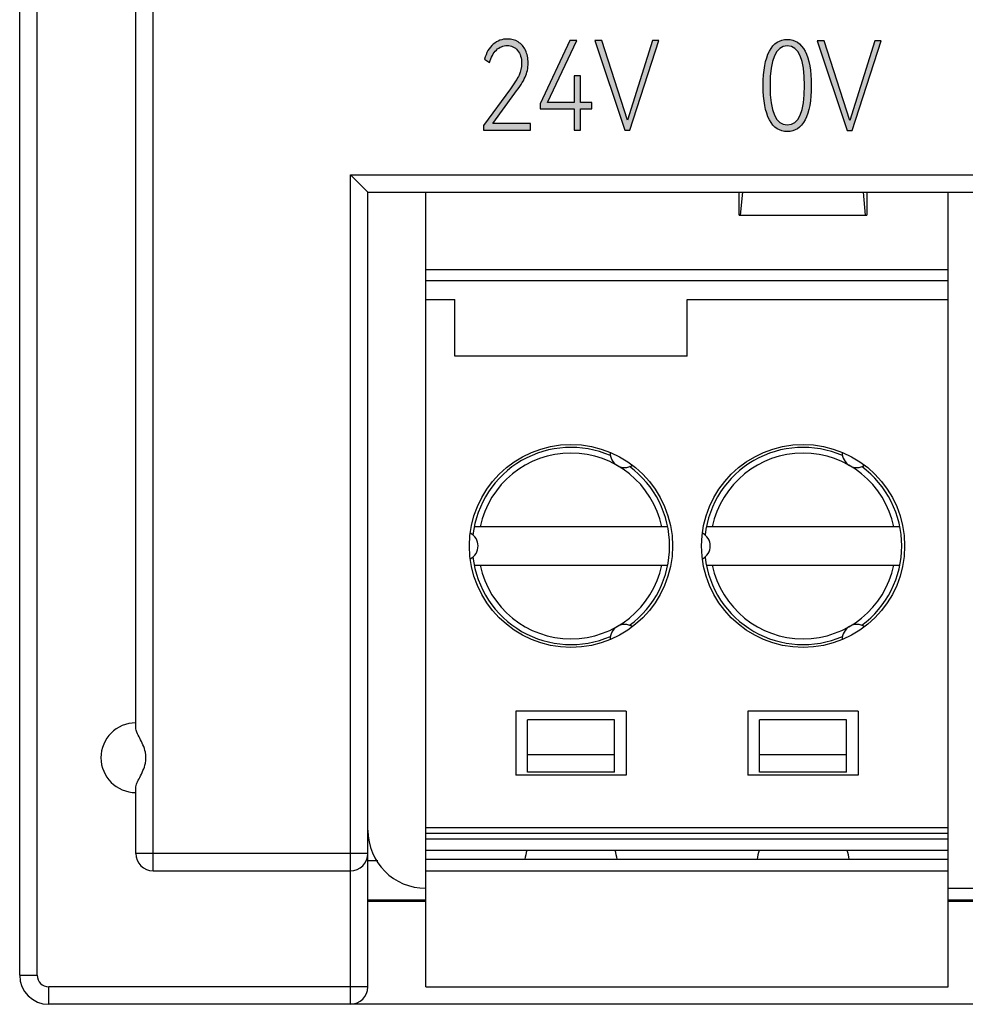
# Model space of a CAD drawing. Units: millimetres. Extents: x 3265 to 4448, y 1845 to 2468.
# Drawn here: x 3773 to 3789, y 1980 to 1997 of the extents above; entities that cross this region are included whole.
import ezdxf

# ---------------------------------------------------------------- set-up
doc = ezdxf.new("R2010")
doc.units = ezdxf.units.MM
doc.header["$MEASUREMENT"] = 0
doc.layers.add('5剖面线层', color=2, linetype='Continuous')
doc.layers.add('layer 1', color=7, linetype='Continuous')

msp = doc.modelspace()

# ---------------------------------------------------------------- hatches: boundary and pattern name
at = {"layer": '5剖面线层'}
h = msp.add_hatch(color=0, dxfattribs=at)
h.dxf.hatch_style = 1
edge = h.paths.add_edge_path()
edge.add_spline(control_points=[(3780.761, 1994.739), (3780.761, 1994.739), (3781.407, 1994.739), (3781.407, 1994.739), (3781.407, 1994.739), (3781.407, 1994.739), (3781.407, 1994.627), (3781.407, 1994.627), (3781.407, 1994.627), (3781.407, 1994.627), (3780.6, 1994.627), (3780.6, 1994.627), (3780.6, 1994.627), (3780.6, 1994.627), (3780.6, 1994.707), (3780.6, 1994.707), (3780.6, 1994.707), (3780.6, 1994.707), (3781.062, 1995.338), (3781.062, 1995.338), (3781.062, 1995.338), (3781.134, 1995.433), (3781.184, 1995.512), (3781.213, 1995.575), (3781.213, 1995.575), (3781.242, 1995.638), (3781.256, 1995.704), (3781.256, 1995.775), (3781.256, 1995.775), (3781.256, 1995.869), (3781.233, 1995.944), (3781.187, 1995.999), (3781.187, 1995.999), (3781.141, 1996.055), (3781.081, 1996.083), (3781.007, 1996.083), (3781.007, 1996.083), (3780.938, 1996.083), (3780.876, 1996.057), (3780.822, 1996.006), (3780.822, 1996.006), (3780.768, 1995.954), (3780.729, 1995.882), (3780.704, 1995.789), (3780.704, 1995.789), (3780.704, 1995.789), (3780.619, 1995.846), (3780.619, 1995.846), (3780.619, 1995.846), (3780.646, 1995.959), (3780.695, 1996.045), (3780.767, 1996.106), (3780.767, 1996.106), (3780.84, 1996.166), (3780.922, 1996.196), (3781.014, 1996.196), (3781.014, 1996.196), (3781.082, 1996.196), (3781.143, 1996.18), (3781.197, 1996.146), (3781.197, 1996.146), (3781.251, 1996.112), (3781.293, 1996.064), (3781.323, 1996.001), (3781.323, 1996.001), (3781.354, 1995.939), (3781.369, 1995.865), (3781.369, 1995.781), (3781.369, 1995.781), (3781.369, 1995.694), (3781.352, 1995.612), (3781.317, 1995.536), (3781.317, 1995.536), (3781.283, 1995.46), (3781.224, 1995.368), (3781.141, 1995.26), (3781.141, 1995.26), (3781.141, 1995.26), (3780.761, 1994.739), (3780.761, 1994.739)], knot_values=[0, 0, 0, 0, 0.047619, 0.047619, 0.047619, 0.047619, 0.095238, 0.095238, 0.095238, 0.095238, 0.142857, 0.142857, 0.142857, 0.142857, 0.190476, 0.190476, 0.190476, 0.190476, 0.238095, 0.238095, 0.238095, 0.238095, 0.285714, 0.285714, 0.285714, 0.285714, 0.333333, 0.333333, 0.333333, 0.333333, 0.380952, 0.380952, 0.380952, 0.380952, 0.428571, 0.428571, 0.428571, 0.428571, 0.47619, 0.47619, 0.47619, 0.47619, 0.52381, 0.52381, 0.52381, 0.52381, 0.571429, 0.571429, 0.571429, 0.571429, 0.619048, 0.619048, 0.619048, 0.619048, 0.666667, 0.666667, 0.666667, 0.666667, 0.714286, 0.714286, 0.714286, 0.714286, 0.761905, 0.761905, 0.761905, 0.761905, 0.809524, 0.809524, 0.809524, 0.809524, 0.857143, 0.857143, 0.857143, 0.857143, 0.904762, 0.904762, 0.904762, 0.904762, 1, 1, 1, 1], degree=3, periodic=1)
h = msp.add_hatch(color=0, dxfattribs=at)
h.dxf.hatch_style = 1
edge = h.paths.add_edge_path()
edge.add_spline(control_points=[(3782.27, 1995.561), (3782.27, 1995.561), (3782.27, 1995.102), (3782.27, 1995.102), (3782.27, 1995.102), (3782.27, 1995.102), (3782.469, 1995.102), (3782.469, 1995.102), (3782.469, 1995.102), (3782.469, 1995.102), (3782.469, 1994.992), (3782.469, 1994.992), (3782.469, 1994.992), (3782.469, 1994.992), (3782.27, 1994.992), (3782.27, 1994.992), (3782.27, 1994.992), (3782.27, 1994.992), (3782.27, 1994.627), (3782.27, 1994.627), (3782.27, 1994.627), (3782.27, 1994.627), (3782.164, 1994.627), (3782.164, 1994.627), (3782.164, 1994.627), (3782.164, 1994.627), (3782.164, 1994.992), (3782.164, 1994.992), (3782.164, 1994.992), (3782.164, 1994.992), (3781.575, 1994.992), (3781.575, 1994.992), (3781.575, 1994.992), (3781.575, 1994.992), (3781.575, 1995.078), (3781.575, 1995.078), (3781.575, 1995.078), (3781.575, 1995.078), (3782.09, 1996.173), (3782.09, 1996.173), (3782.09, 1996.173), (3782.09, 1996.173), (3782.207, 1996.173), (3782.207, 1996.173), (3782.207, 1996.173), (3782.207, 1996.173), (3781.701, 1995.102), (3781.701, 1995.102), (3781.701, 1995.102), (3781.701, 1995.102), (3782.164, 1995.102), (3782.164, 1995.102), (3782.164, 1995.102), (3782.164, 1995.102), (3782.164, 1995.561), (3782.164, 1995.561), (3782.164, 1995.561), (3782.164, 1995.561), (3782.27, 1995.561), (3782.27, 1995.561)], knot_values=[0, 0, 0, 0, 0.0625, 0.0625, 0.0625, 0.0625, 0.125, 0.125, 0.125, 0.125, 0.1875, 0.1875, 0.1875, 0.1875, 0.25, 0.25, 0.25, 0.25, 0.3125, 0.3125, 0.3125, 0.3125, 0.375, 0.375, 0.375, 0.375, 0.4375, 0.4375, 0.4375, 0.4375, 0.5, 0.5, 0.5, 0.5, 0.5625, 0.5625, 0.5625, 0.5625, 0.625, 0.625, 0.625, 0.625, 0.6875, 0.6875, 0.6875, 0.6875, 0.75, 0.75, 0.75, 0.75, 0.8125, 0.8125, 0.8125, 0.8125, 0.875, 0.875, 0.875, 0.875, 1, 1, 1, 1], degree=3, periodic=1)
h = msp.add_hatch(color=0, dxfattribs=at)
h.dxf.hatch_style = 1
edge = h.paths.add_edge_path()
edge.add_spline(control_points=[(3782.637, 1996.171), (3782.637, 1996.171), (3783.082, 1994.798), (3783.082, 1994.798), (3783.082, 1994.798), (3783.082, 1994.798), (3783.513, 1996.171), (3783.513, 1996.171), (3783.513, 1996.171), (3783.513, 1996.171), (3783.62, 1996.171), (3783.62, 1996.171), (3783.62, 1996.171), (3783.62, 1996.171), (3783.124, 1994.627), (3783.124, 1994.627), (3783.124, 1994.627), (3783.124, 1994.627), (3783.034, 1994.627), (3783.034, 1994.627), (3783.034, 1994.627), (3783.034, 1994.627), (3782.519, 1996.171), (3782.519, 1996.171), (3782.519, 1996.171), (3782.519, 1996.171), (3782.637, 1996.171), (3782.637, 1996.171)], knot_values=[0, 0, 0, 0, 0.125, 0.125, 0.125, 0.125, 0.25, 0.25, 0.25, 0.25, 0.375, 0.375, 0.375, 0.375, 0.5, 0.5, 0.5, 0.5, 0.625, 0.625, 0.625, 0.625, 0.75, 0.75, 0.75, 0.75, 1, 1, 1, 1], degree=3, periodic=1)
h = msp.add_hatch(color=0, dxfattribs=at)
h.dxf.hatch_style = 1
edge = h.paths.add_edge_path()
edge.add_spline(control_points=[(3785.419, 1995.392), (3785.419, 1995.134), (3785.455, 1994.937), (3785.527, 1994.802), (3785.527, 1994.802), (3785.599, 1994.667), (3785.702, 1994.599), (3785.835, 1994.599), (3785.835, 1994.599), (3785.967, 1994.599), (3786.069, 1994.667), (3786.14, 1994.802), (3786.14, 1994.802), (3786.212, 1994.937), (3786.247, 1995.134), (3786.247, 1995.392), (3786.247, 1995.392), (3786.247, 1995.653), (3786.212, 1995.851), (3786.14, 1995.986), (3786.14, 1995.986), (3786.069, 1996.122), (3785.967, 1996.19), (3785.835, 1996.19), (3785.835, 1996.19), (3785.702, 1996.19), (3785.599, 1996.122), (3785.527, 1995.987), (3785.527, 1995.987), (3785.455, 1995.852), (3785.419, 1995.654), (3785.419, 1995.392)], knot_values=[0, 0, 0, 0, 0.111111, 0.111111, 0.111111, 0.111111, 0.222222, 0.222222, 0.222222, 0.222222, 0.333333, 0.333333, 0.333333, 0.333333, 0.444444, 0.444444, 0.444444, 0.444444, 0.555556, 0.555556, 0.555556, 0.555556, 0.666667, 0.666667, 0.666667, 0.666667, 0.777778, 0.777778, 0.777778, 0.777778, 1, 1, 1, 1], degree=3, periodic=1)
edge = h.paths.add_edge_path(flags=16)
edge.add_spline(control_points=[(3786.132, 1995.392), (3786.132, 1994.941), (3786.033, 1994.715), (3785.835, 1994.715), (3785.835, 1994.715), (3785.636, 1994.715), (3785.537, 1994.941), (3785.537, 1995.392), (3785.537, 1995.392), (3785.537, 1995.848), (3785.636, 1996.076), (3785.835, 1996.076), (3785.835, 1996.076), (3786.033, 1996.076), (3786.132, 1995.848), (3786.132, 1995.392)], knot_values=[0, 0, 0, 0, 0.2, 0.2, 0.2, 0.2, 0.4, 0.4, 0.4, 0.4, 0.6, 0.6, 0.6, 0.6, 1, 1, 1, 1], degree=3, periodic=1)
h = msp.add_hatch(color=0, dxfattribs=at)
h.dxf.hatch_style = 1
edge = h.paths.add_edge_path()
edge.add_spline(control_points=[(3786.468, 1996.165), (3786.468, 1996.165), (3786.913, 1994.791), (3786.913, 1994.791), (3786.913, 1994.791), (3786.913, 1994.791), (3787.344, 1996.165), (3787.344, 1996.165), (3787.344, 1996.165), (3787.344, 1996.165), (3787.451, 1996.165), (3787.451, 1996.165), (3787.451, 1996.165), (3787.451, 1996.165), (3786.954, 1994.62), (3786.954, 1994.62), (3786.954, 1994.62), (3786.954, 1994.62), (3786.865, 1994.62), (3786.865, 1994.62), (3786.865, 1994.62), (3786.865, 1994.62), (3786.35, 1996.165), (3786.35, 1996.165), (3786.35, 1996.165), (3786.35, 1996.165), (3786.468, 1996.165), (3786.468, 1996.165)], knot_values=[0, 0, 0, 0, 0.125, 0.125, 0.125, 0.125, 0.25, 0.25, 0.25, 0.25, 0.375, 0.375, 0.375, 0.375, 0.5, 0.5, 0.5, 0.5, 0.625, 0.625, 0.625, 0.625, 0.75, 0.75, 0.75, 0.75, 1, 1, 1, 1], degree=3, periodic=1)

# ---------------------------------------------------------------- linework, layer by layer
at = {"color": 7, "linetype": 'Continuous'}
for p, q in [((3772.607, 1980.057), (3772.607, 2079.057)), ((3772.907, 1980.057), (3772.907, 2079.057)), ((3774.607, 1984.326), (3774.607, 2013.151)), ((3774.907, 1981.857), (3774.907, 2012.857))]:
    msp.add_line(p, q, dxfattribs=at)
at = {"color": 0, "linetype": 'Continuous'}
for p, q in [((3778.307, 1979.557), (3778.307, 1993.857)), ((3778.307, 1993.857), (3778.607, 1993.557)), ((3778.307, 1993.857), (3941.907, 1993.857)), ((3778.607, 1979.857), (3778.607, 1993.557)), ((3778.607, 1993.557), (3941.607, 1993.557)), ((3779.607, 1979.857), (3779.607, 1993.557)), ((3785.006, 1993.157), (3785.007, 1993.557)), ((3785.029, 1993.157), (3785.067, 1993.557)), ((3787.185, 1993.157), (3787.147, 1993.557)), ((3787.207, 1993.557), (3787.208, 1993.157)), ((3788.607, 1979.857), (3788.607, 1993.557)), ((3785.006, 1993.157), (3787.208, 1993.157)), ((3779.607, 1992.224), (3788.607, 1992.224)), ((3788.607, 1992.027), (3779.607, 1992.027)), ((3779.607, 1991.707), (3780.107, 1991.707)), ((3780.107, 1990.73), (3780.107, 1991.707)), ((3784.107, 1990.73), (3784.107, 1991.707)), ((3784.107, 1991.707), (3788.607, 1991.707)), ((3780.107, 1990.734), (3784.107, 1990.734)), ((3784.107, 1990.73), (3780.107, 1990.73)), ((3783.775, 1987.787), (3780.439, 1987.787)), ((3787.775, 1987.787), (3784.439, 1987.787)), ((3780.439, 1987.127), (3783.775, 1987.127)), ((3784.439, 1987.127), (3787.775, 1987.127)), ((3781.157, 1984.607), (3781.157, 1983.507)), ((3783.057, 1984.607), (3781.157, 1984.607)), ((3783.057, 1984.607), (3783.057, 1983.507)), ((3785.157, 1984.607), (3785.157, 1983.507)), ((3787.057, 1984.607), (3785.157, 1984.607)), ((3787.057, 1984.607), (3787.057, 1983.507)), ((3781.357, 1983.557), (3781.357, 1984.463)), ((3782.857, 1984.463), (3781.357, 1984.463)), ((3782.857, 1983.557), (3782.857, 1984.463)), ((3785.357, 1983.557), (3785.357, 1984.463)), ((3786.857, 1984.463), (3785.357, 1984.463)), ((3786.857, 1983.557), (3786.857, 1984.463)), ((3782.857, 1983.857), (3781.357, 1983.857)), ((3786.857, 1983.857), (3785.357, 1983.857)), ((3783.057, 1983.507), (3781.157, 1983.507)), ((3782.857, 1983.557), (3781.357, 1983.557)), ((3787.057, 1983.507), (3785.157, 1983.507)), ((3786.857, 1983.557), (3785.357, 1983.557)), ((3774.607, 1982.157), (3774.607, 1983.287)), ((3779.607, 1982.607), (3788.607, 1982.607)), ((3779.607, 1982.507), (3788.607, 1982.507)), ((3779.607, 1982.407), (3788.607, 1982.407)), ((3788.607, 1982.207), (3779.607, 1982.207)), ((3778.607, 1982.157), (3774.607, 1982.157)), ((3778.607, 1982.035), (3778.776, 1982.035)), ((3779.607, 1982.057), (3788.607, 1982.057)), ((3774.907, 1981.857), (3778.307, 1981.857)), ((3779.607, 1981.857), (3788.607, 1981.857)), ((3788.607, 1981.557), (3789.607, 1981.557)), ((3778.607, 1981.357), (3779.607, 1981.357)), ((3788.607, 1981.357), (3789.607, 1981.357)), ((3779.607, 1981.327), (3778.607, 1981.327)), ((3789.607, 1981.327), (3788.607, 1981.327)), ((3772.607, 1980.057), (3772.907, 1980.057)), ((3773.107, 1979.557), (3773.107, 1979.857)), ((3778.607, 1979.857), (3773.107, 1979.857)), ((3779.607, 1979.857), (3788.607, 1979.857)), ((3986.407, 1979.557), (3773.107, 1979.557))]:
    msp.add_line(p, q, dxfattribs=at)
for centre in [(3782.107, 1987.457), (3786.107, 1987.457)]:
    msp.add_circle(centre, 1.75, dxfattribs=at)
for centre, radius, start, end in [((3782.107, 1987.457), 1.7, 66.4651, 173.5349), ((3782.107, 1987.457), 1.6, 11.9027, 168.0973), ((3783.032, 1989.059), 0.25, 177.178, 302.822), ((3786.107, 1987.457), 1.7, 66.4651, 173.5349), ((3786.107, 1987.457), 1.6, 11.9027, 168.0973), ((3787.032, 1989.059), 0.25, 177.178, 302.822), ((3782.107, 1987.457), 1.7, 306.4651, 53.5349), ((3786.107, 1987.457), 1.7, 306.4651, 53.5349), ((3780.257, 1987.457), 0.25, 297.178, 62.822), ((3784.257, 1987.457), 0.25, 297.178, 62.822), ((3782.107, 1987.457), 1.7, 186.4651, 293.5349), ((3782.107, 1987.457), 1.6, 191.9027, 348.0973), ((3786.107, 1987.457), 1.7, 186.4651, 293.5349), ((3786.107, 1987.457), 1.6, 191.9027, 348.0973), ((3783.032, 1985.854), 0.25, 57.178, 182.822), ((3787.032, 1985.854), 0.25, 57.178, 182.822), ((3774.607, 1983.807), 0.6, 90, 270), ((3779.607, 1982.557), 1, 180, 270), ((3782.107, 1981.957), 0.8, 161.6876, 172.8192), ((3782.107, 1981.957), 0.8, 7.1808, 18.3124), ((3786.107, 1981.957), 0.8, 161.6876, 172.8192), ((3786.107, 1981.957), 0.8, 7.1808, 18.3124), ((3774.907, 1982.157), 0.3, 180, 270), ((3778.307, 1982.157), 0.3, 270, 0), ((3773.107, 1980.057), 0.5, 180, 270), ((3773.107, 1980.057), 0.2, 180, 270), ((3778.307, 1979.857), 0.3, 270, 0)]:
    msp.add_arc(centre, radius, start, end, dxfattribs=at)
for points, knots in [([(3774.774, 1983.9), (3774.765, 1983.945), (3774.735, 1984.028), (3774.678, 1984.139), (3774.63, 1984.235), (3774.607, 1984.298), (3774.607, 1984.326)], [0, 0, 0, 0, 0.295403, 0.574687, 0.817036, 1, 1, 1, 1]), ([(3774.607, 1983.287), (3774.607, 1983.315), (3774.63, 1983.378), (3774.678, 1983.474), (3774.735, 1983.585), (3774.765, 1983.668), (3774.774, 1983.713)], [0, 0, 0, 0, 0.182965, 0.425306, 0.704586, 1, 1, 1, 1])]:
    msp.add_open_spline(points, degree=3, knots=knots, dxfattribs=at)
msp.add_open_spline([(3774.774, 1983.713), (3774.786, 1983.774), (3774.786, 1983.839), (3774.774, 1983.9)], degree=3, dxfattribs=at)
at = {"layer": 'layer 1', "color": 0}
for points, knots in [([(3780.761, 1994.739), (3780.761, 1994.739), (3781.407, 1994.739), (3781.407, 1994.739), (3781.407, 1994.739), (3781.407, 1994.739), (3781.407, 1994.627), (3781.407, 1994.627), (3781.407, 1994.627), (3781.407, 1994.627), (3780.6, 1994.627), (3780.6, 1994.627), (3780.6, 1994.627), (3780.6, 1994.627), (3780.6, 1994.707), (3780.6, 1994.707), (3780.6, 1994.707), (3780.6, 1994.707), (3781.062, 1995.338), (3781.062, 1995.338), (3781.062, 1995.338), (3781.134, 1995.433), (3781.184, 1995.512), (3781.213, 1995.575), (3781.213, 1995.575), (3781.242, 1995.638), (3781.256, 1995.704), (3781.256, 1995.775), (3781.256, 1995.775), (3781.256, 1995.869), (3781.233, 1995.944), (3781.187, 1995.999), (3781.187, 1995.999), (3781.141, 1996.055), (3781.081, 1996.083), (3781.007, 1996.083), (3781.007, 1996.083), (3780.938, 1996.083), (3780.876, 1996.057), (3780.822, 1996.006), (3780.822, 1996.006), (3780.768, 1995.954), (3780.729, 1995.882), (3780.704, 1995.789), (3780.704, 1995.789), (3780.704, 1995.789), (3780.619, 1995.846), (3780.619, 1995.846), (3780.619, 1995.846), (3780.646, 1995.959), (3780.695, 1996.045), (3780.767, 1996.106), (3780.767, 1996.106), (3780.84, 1996.166), (3780.922, 1996.196), (3781.014, 1996.196), (3781.014, 1996.196), (3781.082, 1996.196), (3781.143, 1996.18), (3781.197, 1996.146), (3781.197, 1996.146), (3781.251, 1996.112), (3781.293, 1996.064), (3781.323, 1996.001), (3781.323, 1996.001), (3781.354, 1995.939), (3781.369, 1995.865), (3781.369, 1995.781), (3781.369, 1995.781), (3781.369, 1995.694), (3781.352, 1995.612), (3781.317, 1995.536), (3781.317, 1995.536), (3781.283, 1995.46), (3781.224, 1995.368), (3781.141, 1995.26), (3781.141, 1995.26), (3781.141, 1995.26), (3780.761, 1994.739), (3780.761, 1994.739)], [0, 0, 0, 0, 0.047619, 0.047619, 0.047619, 0.047619, 0.095238, 0.095238, 0.095238, 0.095238, 0.142857, 0.142857, 0.142857, 0.142857, 0.190476, 0.190476, 0.190476, 0.190476, 0.238095, 0.238095, 0.238095, 0.238095, 0.285714, 0.285714, 0.285714, 0.285714, 0.333333, 0.333333, 0.333333, 0.333333, 0.380952, 0.380952, 0.380952, 0.380952, 0.428571, 0.428571, 0.428571, 0.428571, 0.47619, 0.47619, 0.47619, 0.47619, 0.52381, 0.52381, 0.52381, 0.52381, 0.571429, 0.571429, 0.571429, 0.571429, 0.619048, 0.619048, 0.619048, 0.619048, 0.666667, 0.666667, 0.666667, 0.666667, 0.714286, 0.714286, 0.714286, 0.714286, 0.761905, 0.761905, 0.761905, 0.761905, 0.809524, 0.809524, 0.809524, 0.809524, 0.857143, 0.857143, 0.857143, 0.857143, 0.904762, 0.904762, 0.904762, 0.904762, 1, 1, 1, 1]), ([(3782.27, 1995.561), (3782.27, 1995.561), (3782.27, 1995.102), (3782.27, 1995.102), (3782.27, 1995.102), (3782.27, 1995.102), (3782.469, 1995.102), (3782.469, 1995.102), (3782.469, 1995.102), (3782.469, 1995.102), (3782.469, 1994.992), (3782.469, 1994.992), (3782.469, 1994.992), (3782.469, 1994.992), (3782.27, 1994.992), (3782.27, 1994.992), (3782.27, 1994.992), (3782.27, 1994.992), (3782.27, 1994.627), (3782.27, 1994.627), (3782.27, 1994.627), (3782.27, 1994.627), (3782.164, 1994.627), (3782.164, 1994.627), (3782.164, 1994.627), (3782.164, 1994.627), (3782.164, 1994.992), (3782.164, 1994.992), (3782.164, 1994.992), (3782.164, 1994.992), (3781.575, 1994.992), (3781.575, 1994.992), (3781.575, 1994.992), (3781.575, 1994.992), (3781.575, 1995.078), (3781.575, 1995.078), (3781.575, 1995.078), (3781.575, 1995.078), (3782.09, 1996.173), (3782.09, 1996.173), (3782.09, 1996.173), (3782.09, 1996.173), (3782.207, 1996.173), (3782.207, 1996.173), (3782.207, 1996.173), (3782.207, 1996.173), (3781.701, 1995.102), (3781.701, 1995.102), (3781.701, 1995.102), (3781.701, 1995.102), (3782.164, 1995.102), (3782.164, 1995.102), (3782.164, 1995.102), (3782.164, 1995.102), (3782.164, 1995.561), (3782.164, 1995.561), (3782.164, 1995.561), (3782.164, 1995.561), (3782.27, 1995.561), (3782.27, 1995.561)], [0, 0, 0, 0, 0.0625, 0.0625, 0.0625, 0.0625, 0.125, 0.125, 0.125, 0.125, 0.1875, 0.1875, 0.1875, 0.1875, 0.25, 0.25, 0.25, 0.25, 0.3125, 0.3125, 0.3125, 0.3125, 0.375, 0.375, 0.375, 0.375, 0.4375, 0.4375, 0.4375, 0.4375, 0.5, 0.5, 0.5, 0.5, 0.5625, 0.5625, 0.5625, 0.5625, 0.625, 0.625, 0.625, 0.625, 0.6875, 0.6875, 0.6875, 0.6875, 0.75, 0.75, 0.75, 0.75, 0.8125, 0.8125, 0.8125, 0.8125, 0.875, 0.875, 0.875, 0.875, 1, 1, 1, 1]), ([(3782.637, 1996.171), (3782.637, 1996.171), (3783.082, 1994.798), (3783.082, 1994.798), (3783.082, 1994.798), (3783.082, 1994.798), (3783.513, 1996.171), (3783.513, 1996.171), (3783.513, 1996.171), (3783.513, 1996.171), (3783.62, 1996.171), (3783.62, 1996.171), (3783.62, 1996.171), (3783.62, 1996.171), (3783.124, 1994.627), (3783.124, 1994.627), (3783.124, 1994.627), (3783.124, 1994.627), (3783.034, 1994.627), (3783.034, 1994.627), (3783.034, 1994.627), (3783.034, 1994.627), (3782.519, 1996.171), (3782.519, 1996.171), (3782.519, 1996.171), (3782.519, 1996.171), (3782.637, 1996.171), (3782.637, 1996.171)], [0, 0, 0, 0, 0.125, 0.125, 0.125, 0.125, 0.25, 0.25, 0.25, 0.25, 0.375, 0.375, 0.375, 0.375, 0.5, 0.5, 0.5, 0.5, 0.625, 0.625, 0.625, 0.625, 0.75, 0.75, 0.75, 0.75, 1, 1, 1, 1]), ([(3785.419, 1995.392), (3785.419, 1995.134), (3785.455, 1994.937), (3785.527, 1994.802), (3785.527, 1994.802), (3785.599, 1994.667), (3785.702, 1994.599), (3785.835, 1994.599), (3785.835, 1994.599), (3785.967, 1994.599), (3786.069, 1994.667), (3786.14, 1994.802), (3786.14, 1994.802), (3786.212, 1994.937), (3786.247, 1995.134), (3786.247, 1995.392), (3786.247, 1995.392), (3786.247, 1995.653), (3786.212, 1995.851), (3786.14, 1995.986), (3786.14, 1995.986), (3786.069, 1996.122), (3785.967, 1996.19), (3785.835, 1996.19), (3785.835, 1996.19), (3785.702, 1996.19), (3785.599, 1996.122), (3785.527, 1995.987), (3785.527, 1995.987), (3785.455, 1995.852), (3785.419, 1995.654), (3785.419, 1995.392)], [0, 0, 0, 0, 0.111111, 0.111111, 0.111111, 0.111111, 0.222222, 0.222222, 0.222222, 0.222222, 0.333333, 0.333333, 0.333333, 0.333333, 0.444444, 0.444444, 0.444444, 0.444444, 0.555556, 0.555556, 0.555556, 0.555556, 0.666667, 0.666667, 0.666667, 0.666667, 0.777778, 0.777778, 0.777778, 0.777778, 1, 1, 1, 1]), ([(3786.468, 1996.165), (3786.468, 1996.165), (3786.913, 1994.791), (3786.913, 1994.791), (3786.913, 1994.791), (3786.913, 1994.791), (3787.344, 1996.165), (3787.344, 1996.165), (3787.344, 1996.165), (3787.344, 1996.165), (3787.451, 1996.165), (3787.451, 1996.165), (3787.451, 1996.165), (3787.451, 1996.165), (3786.954, 1994.62), (3786.954, 1994.62), (3786.954, 1994.62), (3786.954, 1994.62), (3786.865, 1994.62), (3786.865, 1994.62), (3786.865, 1994.62), (3786.865, 1994.62), (3786.35, 1996.165), (3786.35, 1996.165), (3786.35, 1996.165), (3786.35, 1996.165), (3786.468, 1996.165), (3786.468, 1996.165)], [0, 0, 0, 0, 0.125, 0.125, 0.125, 0.125, 0.25, 0.25, 0.25, 0.25, 0.375, 0.375, 0.375, 0.375, 0.5, 0.5, 0.5, 0.5, 0.625, 0.625, 0.625, 0.625, 0.75, 0.75, 0.75, 0.75, 1, 1, 1, 1]), ([(3786.132, 1995.392), (3786.132, 1994.941), (3786.033, 1994.715), (3785.835, 1994.715), (3785.835, 1994.715), (3785.636, 1994.715), (3785.537, 1994.941), (3785.537, 1995.392), (3785.537, 1995.392), (3785.537, 1995.848), (3785.636, 1996.076), (3785.835, 1996.076), (3785.835, 1996.076), (3786.033, 1996.076), (3786.132, 1995.848), (3786.132, 1995.392)], [0, 0, 0, 0, 0.2, 0.2, 0.2, 0.2, 0.4, 0.4, 0.4, 0.4, 0.6, 0.6, 0.6, 0.6, 1, 1, 1, 1])]:
    msp.add_open_spline(points, degree=3, knots=knots, dxfattribs=at)

doc.saveas('drawing.dxf')
